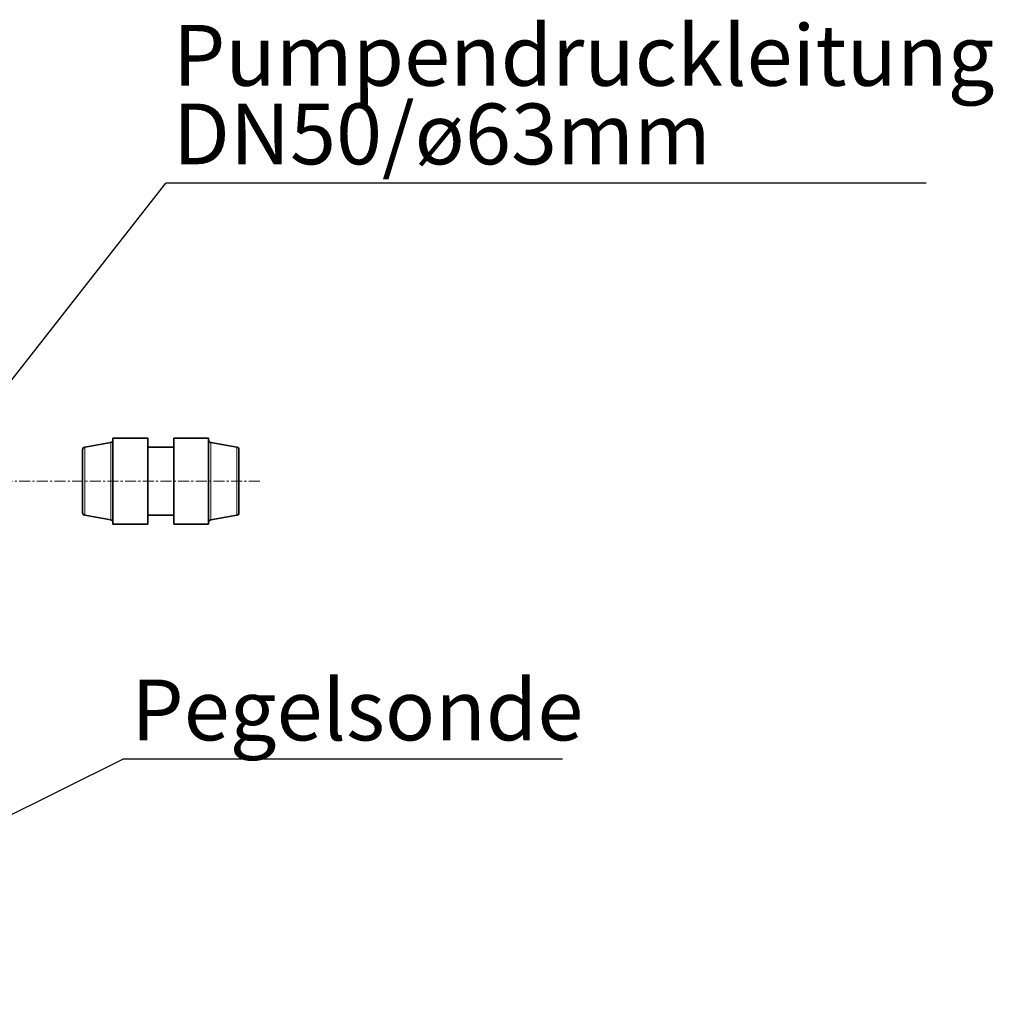
# Model space of a CAD drawing. Units: millimetres. Extents: x 1882 to 11879, y 2117 to 10493.
# Drawn here: x 6314 to 7434, y 6548 to 7681 of the extents above; entities that cross this region are included whole.
import ezdxf

# ---------------------------------------------------------------- set-up
doc = ezdxf.new("R2010")
doc.units = ezdxf.units.MM
doc.linetypes.add('CENTERX2', pattern=[20.32, 12.7, -2.54, 2.54, -2.54])
doc.layers.add('NOTES', color=7, linetype='Continuous')
doc.styles.add('SLDTEXTSTYLE0', font='TXT', dxfattribs={"width": 0.605})
doc.styles.get("Standard").update_dxf_attribs({"font": 'ISOCP.SHX'})
doc.dimstyles.new('SLDDIMSTYLE0', dxfattribs={"dimtxt": 0.18, "dimasz": 1.076923, "dimexe": 0, "dimexo": 0.0625, "dimgap": 0, "dimtad": 0, "dimtih": 1, "dimtoh": 1, "dimdec": 0, "dimrnd": 1e-09, "dimzin": 0, "dimdsep": 46, "dimtxsty": 'STANDARD', "dimblk1": 'DOT', "dimblk2": 'DOT', "dimsah": 1, "dimcen": 0.09, "dimadec": 0, "dimazin": 0, "dimtfac": 1.076923, "dimtdec": 0, "dimtofl": 0, "dimtmove": 0, "dimatfit": 3, "dimldrblk": 'DOT', "dimfxl": 1, "dimfrac": 2, "dimtolj": 1, "dimtzin": 0, "dimarcsym": 0})
doc.dimstyles.new('SLDDIMSTYLE1', dxfattribs={"dimtxt": 0.18, "dimasz": 3.5, "dimexe": 0, "dimexo": 0.0625, "dimgap": 0, "dimtad": 0, "dimtih": 1, "dimtoh": 1, "dimdec": 0, "dimrnd": 1e-09, "dimzin": 0, "dimdsep": 46, "dimtxsty": 'STANDARD', "dimsah": 1, "dimcen": 0.09, "dimadec": 0, "dimazin": 0, "dimtfac": 3.5, "dimtdec": 0, "dimtofl": 0, "dimtmove": 0, "dimatfit": 3, "dimfxl": 1, "dimfrac": 2, "dimtolj": 1, "dimtzin": 0, "dimarcsym": 0})

# ---------------------------------------------------------------- blocks, each defined once
blk = doc.blocks.new('SW_NOTE_0_13')
at = {"layer": 'NOTES', "color": 0}
blk.add_line((25.291, 0), (0, 0), dxfattribs=at)
at = {"layer": 'NOTES', "color": 0, "insert": (0.487, 4.575), "char_height": 3.5, "attachment_point": 1, "style": 'SLDTEXTSTYLE0'}
blk.add_mtext('Pegelsonde', dxfattribs=at)
blk = doc.blocks.new('SW_NOTE_0_21')
at = {"layer": 'NOTES', "color": 0}
blk.add_line((43.729, 0), (0, 0), dxfattribs=at)
at = {"layer": 'NOTES', "color": 0, "char_height": 3.5, "attachment_point": 1, "style": 'SLDTEXTSTYLE0'}
for s, insert in [('Pumpendruckleitung', (0.394, 9.099)), ('DN50/ø63mm', (0.394, 4.578))]:
    blk.add_mtext(s, dxfattribs=dict(at, insert=insert))
blk = doc.blocks.new('_Dot')
at = {"color": 0, "linetype": 'ByBlock', "lineweight": -2}
blk.add_line((-0.5, 0), (-1, 0), dxfattribs=at)
at = {"color": 0, "linetype": 'ByBlock', "const_width": 0.5}
blk.add_lwpolyline([(-0.25, 0, 1), (0.25, 0, 1)], format="xyb", close=True, dxfattribs=at)

msp = doc.modelspace()

# ---------------------------------------------------------------- linework, layer by layer
at = {"color": 7, "linetype": 'Continuous', "lineweight": 35}
for p, q in [((6460.8, 7199.2), (6420.8, 7199.2)), ((6420.8, 7149.7), (6420.8, 7199.2)), ((6460.8, 7149.7), (6460.8, 7199.2)), ((6530.8, 7199.2), (6490.8, 7199.2)), ((6490.8, 7199.2), (6490.8, 7100.2)), ((6530.8, 7199.2), (6530.8, 7100.2)), ((6385.8, 7149.7), (6385.8, 7186)), ((6418.3, 7194.2), (6388.3, 7188.9)), ((6490.8, 7188.7), (6460.8, 7188.7)), ((6563.3, 7188.9), (6533.3, 7194.2)), ((6565.8, 7186), (6565.8, 7113.4)), ((6385.8, 7113.4), (6385.8, 7149.7)), ((6420.8, 7100.2), (6420.8, 7149.7)), ((6460.8, 7100.2), (6460.8, 7149.7)), ((6388.3, 7110.4), (6418.3, 7105.1)), ((6460.8, 7110.7), (6490.8, 7110.7)), ((6533.3, 7105.1), (6563.3, 7110.4)), ((6420.8, 7100.2), (6460.8, 7100.2)), ((6490.8, 7100.2), (6530.8, 7100.2))]:
    msp.add_line(p, q, dxfattribs=at)
at = {"color": 8, "linetype": 'Continuous', "lineweight": 18}
for p, q in [((6388.3, 7188.9), (6388.3, 7110.4)), ((6418.3, 7149.7), (6418.3, 7194.2)), ((6533.3, 7194.2), (6533.3, 7105.1)), ((6563.3, 7149.7), (6563.3, 7188.9)), ((6418.3, 7105.1), (6418.3, 7149.7)), ((6563.3, 7110.4), (6563.3, 7149.7))]:
    msp.add_line(p, q, dxfattribs=at)
at = {"color": 7, "linetype": 'CENTERX2', "lineweight": 18}
msp.add_line((5865.8, 7149.7), (6591.3, 7149.7), dxfattribs=at)
at = {"color": 7, "linetype": 'Continuous', "lineweight": 35}
for centre, start, end in [((6417.8, 7197.2), 280, 0), ((6533.8, 7197.2), 180, 260), ((6388.8, 7186), 100, 180), ((6562.8, 7186), 0, 80), ((6388.8, 7113.4), 180, 260), ((6417.8, 7102.2), 0, 80), ((6533.8, 7102.2), 100, 180), ((6562.8, 7113.4), 280, 0)]:
    msp.add_arc(centre, 3, start, end, dxfattribs=at)

# ---------------------------------------------------------------- block references
at = {"layer": 'NOTES', "xscale": 20, "yscale": 20, "zscale": 20}
for name, p in [('SW_NOTE_0_21', (6481.8, 7492.7)), ('SW_NOTE_0_13', (6432, 6829.9))]:
    msp.add_blockref(name, p, dxfattribs=at)

# ---------------------------------------------------------------- leaders
at = {"layer": 'NOTES'}
for points, dimstyle in [([(6229.9, 7171.4), (6481.8, 7492.7)], 'SLDDIMSTYLE0'), ([(5866.3, 6547.7), (6432, 6829.9)], 'SLDDIMSTYLE1')]:
    msp.add_leader(points, dimstyle=dimstyle, dxfattribs=at)

doc.saveas('drawing.dxf')
